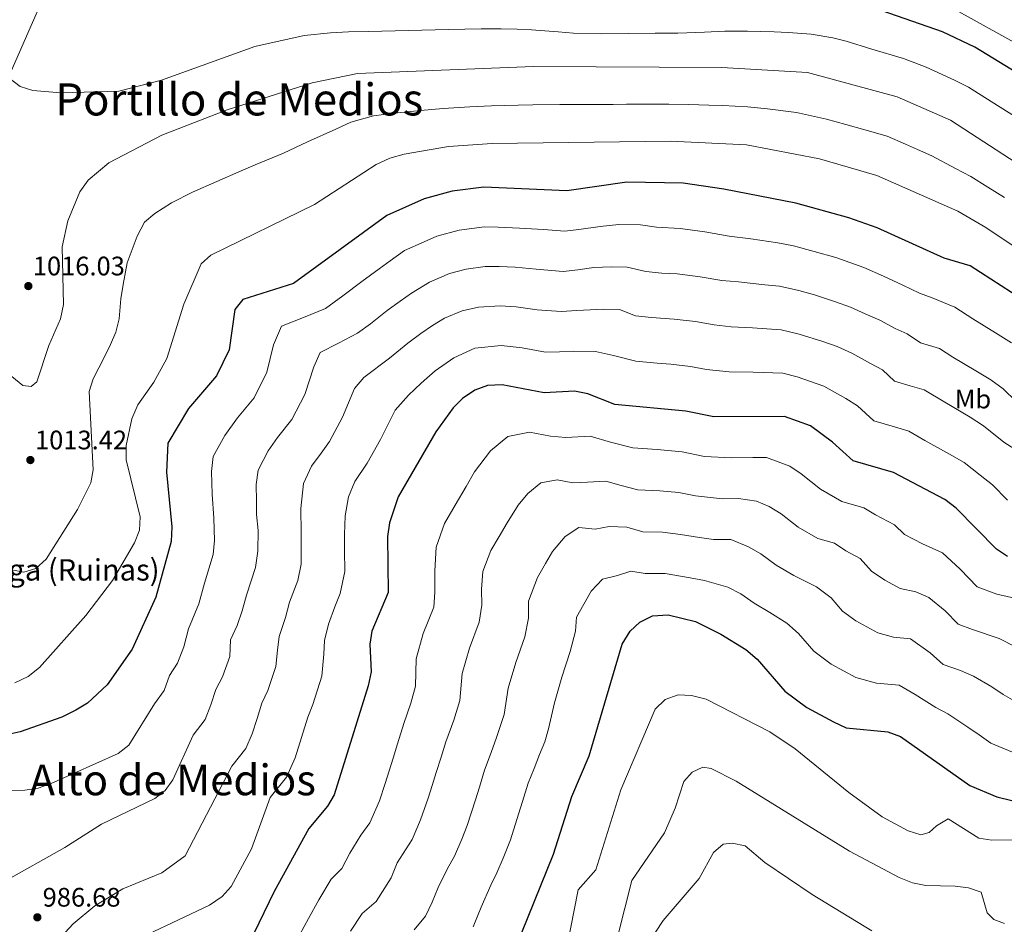
# Model space of a CAD drawing. Extents: x 614416 to 621321, y 724959 to 729702.
# Drawn here: x 618716 to 619084, y 725864 to 726203 of the extents above; entities that cross this region are included whole.
import ezdxf
from ezdxf.enums import TextEntityAlignment as Align

# ---------------------------------------------------------------- set-up
doc = ezdxf.new("R2010")
doc.units = 0
doc.header["$MEASUREMENT"] = 0
doc.linetypes.add('DGN Style 3', pattern=[108.992618, 77.85187, -31.140748])
for name, color, linetype in [('Nivel 21', 7, 'Continuous'), ('Nivel 37', 7, 'Continuous'), ('Nivel 4', 7, 'Continuous'), ('Nivel 41', 7, 'Continuous'), ('Nivel 44', 7, 'Continuous'), ('Nivel 45', 7, 'Continuous'), ('Nivel 5', 7, 'Continuous'), ('Nivel 7', 7, 'Continuous')]:
    doc.layers.add(name, color=color, linetype=linetype)
doc.styles.add('Style-arial', font='arial.shx', dxfattribs={"bigfont": 'arialbig.shx'})
doc.styles.add('Style-arialn', font='arialn.shx', dxfattribs={"bigfont": 'arialnbig.shx'})
doc.styles.add('Style-times', font='times.shx', dxfattribs={"bigfont": 'timesbig.shx'})

# ---------------------------------------------------------------- blocks, each defined once
blk = doc.blocks.new('5PATER')
at = {"layer": 'Nivel 7', "linetype": 'Continuous', "lineweight": 0}
h = blk.add_hatch(color=53, dxfattribs=at)
edge = h.paths.add_edge_path()
edge.add_ellipse((0, 0), major_axis=(-1.1, -1.11), ratio=0.999422, start_angle=0, end_angle=360)

msp = doc.modelspace()

# ---------------------------------------------------------------- linework, layer by layer
at = {"layer": 'Nivel 21', "color": 7, "linetype": 'DGN Style 3', "lineweight": 0}
msp.add_polyline3d([(618711.7, 726181.325, 1018.321), (618724.886, 726211.405, 1022.495)], dxfattribs=at)
at = {"layer": 'Nivel 4', "color": 30, "linetype": 'Continuous', "lineweight": 30, "flags": 128}
for points, elevation in [([(619098.047, 726177.106), (619073.335, 726192.184), (619061.21, 726197.954), (619029.934, 726208.794), (619019.999, 726210.943), (619003.405, 726212.306), (618987.763, 726212.474), (618960.995, 726210.281), (618934.25, 726209.661)], 1025), ([(619094.78, 726095.457), (619071.554, 726110.443), (619061.823, 726113.261), (619036.76, 726124.603), (619026.11, 726128.352), (619006.264, 726133.906), (618979.337, 726139.112), (618964.172, 726141.321), (618943.017, 726141.67), (618920.536, 726138.459), (618889.465, 726139.906), (618877.63, 726138.302), (618867.231, 726135.51), (618853.26, 726129.198), (618818.298, 726103.807), (618799.332, 726097.805), (618796.289, 726094.068), (618794.189, 726079.037), (618789.488, 726069.24), (618778.961, 726057.066), (618771.3, 726044.037), (618770.714, 726033.229), (618772.732, 726012.779), (618772.454, 726007.313), (618766.709, 725986.436), (618757.935, 725966.92), (618748.58, 725953.565), (618741.186, 725946.737), (618736.808, 725944.158), (618731.608, 725941.562), (618715.993, 725936.001)], 1000), ([(619011.749, 726050.55), (619002.02, 726053.991), (618975.596, 726053.935), (618965.121, 726056.036), (618938.488, 726058.483), (618928.417, 726062.545), (618923.504, 726063.466), (618912.158, 726062.894), (618896.33, 726065.875), (618890.865, 726065.609), (618886.171, 726063.879), (618881.587, 726060.806), (618878.065, 726057.258), (618871.531, 726048.276), (618857.462, 726024.018), (618854.267, 726014.22), (618853.493, 726009.167), (618853.773, 725988.161), (618847.598, 725973.754), (618846.888, 725968.81), (618847.306, 725958.45), (618846.185, 725953.253), (618833.531, 725912.514), (618830.957, 725908.228), (618824.052, 725899.814), (618811.004, 725876.237), (618801.393, 725856.43)], 975), ([(619085.547, 726001.6), (619081.378, 726004.36), (619066.326, 726019.707), (619062.01, 726023.011), (619042.829, 726033.082), (619027.716, 726037.491), (619020.064, 726044.489), (619011.749, 726050.55)], 975), ([(618899.025, 725849.243), (618915.567, 725890.223), (618922.422, 725911.884), (618928.943, 725927.029), (618941.342, 725968.864), (618944.289, 725973.736), (618947.942, 725977.138), (618952.696, 725979.424), (618958.453, 725979.839), (618968.683, 725977.282), (618978.176, 725972.631), (618987.522, 725966.818), (618991.772, 725963.233), (619002.226, 725951.256), (619010.408, 725945.153), (619020.378, 725939.733), (619025.171, 725937.485), (619040.737, 725936.082), (619045.424, 725934.34), (619071.451, 725915.966), (619081.503, 725911.685), (619092.292, 725909.036)], 950), ([(618715.993, 725936.001), (618705.711, 725933.798)], 1000)]:
    msp.add_lwpolyline(points, dxfattribs=dict(at, elevation=elevation))
at = {"layer": 'Nivel 5', "color": 30, "linetype": 'Continuous', "lineweight": 0, "flags": 128}
for points, elevation in [([(619093.745, 726190.889), (619055.645, 726212.022), (619030.035, 726220.855), (619001.21, 726225.407), (618979, 726226.549), (618951.617, 726226.532), (618919.574, 726222.184), (618897.192, 726221.816), (618847.699, 726223.554), (618842.558, 726224.063), (618811.716, 726232.646), (618801.28, 726233.214), (618784.836, 726232.437), (618752.89, 726236.603), (618732.275, 726241.256), (618722.197, 726244.719), (618713.449, 726249.552)], 1030), ([(619089.501, 726165.583), (619079.35, 726171.933), (619070.885, 726177.255), (619065.657, 726179.908), (619055.012, 726184.792), (619046.531, 726187.937), (619034.679, 726191.521), (619025.132, 726194.476), (619020.196, 726195.681), (619012.027, 726197.141), (619003.482, 726197.757), (618998.165, 726197.933), (618988.174, 726198.277), (618979.765, 726198.288), (618972.052, 726197.891), (618962.069, 726197.506), (618953.694, 726197.451), (618943.695, 726197.358), (618933.697, 726197.265), (618923.073, 726197.455), (618917.367, 726197.942), (618907.421, 726198.699), (618901.956, 726198.947), (618896.039, 726199.099), (618888.55, 726199.083), (618876.336, 726198.836), (618866.34, 726198.605), (618856.344, 726198.373), (618846.348, 726198.142), (618838.851, 726198.01), (618832.155, 726197.57), (618822.275, 726196.544), (618803.77, 726192.445), (618768.92, 726179.935), (618752.968, 726175.743), (618731.236, 726175.091), (618720.789, 726176.002), (618716.006, 726177.549), (618711.692, 726180.713)], 1020), ([(619091.302, 726147.361), (619064.168, 726164.932), (619044.232, 726173.631), (619010.684, 726182.795), (618978.603, 726184.662), (618908.145, 726184.984), (618842.208, 726182.354), (618825.312, 726178.938), (618793.494, 726168.824), (618769.051, 726159.249), (618749.145, 726148.961), (618741.401, 726142.422), (618738.377, 726138.11), (618733.808, 726127.307), (618731.719, 726117.501), (618732.216, 726095.937), (618731.098, 726090.53), (618726.771, 726080.561), (618722.167, 726066.949), (618720.159, 726065.242), (618716.933, 726065.619), (618712.896, 726068.997)], 1015), ([(618958.77, 726170.938), (618947.916, 726170.883), (618942.916, 726170.861), (618937.916, 726170.839), (618932.916, 726170.817), (618922.917, 726170.774), (618917.917, 726170.752), (618907.918, 726170.708), (618902.426, 726170.556), (618892.43, 726170.29), (618884.221, 726169.855), (618874.239, 726169.291), (618865.857, 726168.519), (618855.931, 726167.486), (618848.284, 726166.552), (618839.711, 726164.114), (618834.135, 726161.59), (618823.562, 726156.84), (618814.603, 726152.604), (618803.896, 726148.194), (618798.738, 726145.958), (618789.588, 726141.944), (618780.438, 726137.929), (618772.68, 726133.986), (618766.447, 726130.055), (618762.575, 726126.786), (618759.752, 726121.531), (618756.007, 726111.519), (618754.578, 726103.492), (618753.702, 726098.02), (618753.069, 726090.636), (618751.761, 726085.548), (618749.777, 726080.921), (618747.559, 726076.401), (618743.326, 726068.15), (618741.861, 726063.336), (618743.29, 726034.113), (618742.468, 726029.178), (618737.485, 726019.259), (618725.755, 726000.708), (618721.791, 725997.199), (618717.397, 725995.81), (618713.466, 725996.528)], 1010), ([(619084.358, 726136.045), (619078.177, 726139.856), (619071.823, 726143.837), (619066.025, 726146.823), (619057.251, 726151.553), (619051.869, 726153.91), (619047.289, 726155.916), (619040.418, 726158.922), (619032.176, 726161.246), (619024.967, 726163.313), (619017.745, 726165.335), (619006.601, 726167.846), (618995.63, 726169.126), (618988.182, 726169.88), (618978.986, 726170.384), (618973.76, 726170.523), (618966.266, 726170.788), (618958.77, 726170.938)], 1010), ([(619115.15, 726099.389), (619077.415, 726124.729), (619066.888, 726130.897), (619036.605, 726144.214), (619015.161, 726150.512), (618987.779, 726155.68), (618959.396, 726157.122), (618892.693, 726156.234), (618876.294, 726155.034), (618859.663, 726152.221), (618854.36, 726150.75), (618849.21, 726148.3), (618826.182, 726133.356), (618787.332, 726114.42), (618783.75, 726111.15), (618777.287, 726096.052), (618770.926, 726075.796), (618766.044, 726066.933), (618759.994, 726058.449), (618757.779, 726053.164), (618755.716, 726043.124), (618755.717, 726037.802), (618760.943, 726016.534), (618760.689, 726011.535), (618758.722, 726006.747), (618750.505, 725992.7), (618740.577, 725979.53), (618723.277, 725960.052), (618718.978, 725956.773), (618714.033, 725954.32)], 1005), ([(618972.277, 726123.11), (618963.018, 726124.387), (618954.108, 726124.834), (618948.095, 726125.713), (618940.097, 726125.845), (618933.008, 726125.156), (618925.088, 726124.025), (618919.859, 726123.396), (618911.798, 726123.983), (618902.824, 726124.541), (618894.833, 726124.913), (618889.745, 726125.046), (618880.277, 726123.763), (618871.957, 726121.529), (618867.132, 726119.427), (618859.842, 726116.134), (618854.527, 726112.274), (618850.374, 726109.309), (618843.901, 726104.608), (618836.724, 726099.198), (618830.251, 726094.497), (618821.986, 726091.121), (618813.771, 726087.899), (618810.763, 726080.807), (618808.348, 726070.628), (618803.584, 726061.06), (618797.277, 726053.482), (618792.586, 726046.929), (618788.203, 726039.024), (618787.64, 726033.42), (618787.859, 726025.008), (618788.49, 726016.036), (618788.661, 726007.683), (618788.27, 726002.439), (618785.009, 725991.612), (618782.886, 725983.899), (618779.005, 725974.594), (618777.225, 725967.834), (618774.833, 725961.768), (618771.925, 725957.084), (618769.927, 725951.452), (618766.252, 725946.494), (618756.713, 725930.993), (618752.691, 725927.98), (618727.574, 725916.726), (618722.666, 725914.915), (618717.718, 725914.207), (618695.531, 725913.913)], 995), ([(619087.045, 726081.587), (619081.023, 726085.365), (619072.53, 726090.633), (619065.809, 726094.97), (619057.312, 726098.393), (619052.616, 726100.129), (619046.334, 726103.195), (619039.045, 726106.494), (619031.757, 726109.792), (619021.292, 726113.479), (619013.119, 726115.766), (619005.415, 726117.923), (618999.582, 726119.05), (618989.443, 726120.563), (618981.401, 726121.54), (618972.277, 726123.11)], 995), ([(619088.814, 726059.629), (619083.836, 726064.402), (619079.311, 726067.717), (619073.688, 726071.132), (619065.105, 726076.245), (619060.064, 726079.498), (619052.981, 726081.558), (619048, 726084.917), (619043.409, 726086.998), (619037.688, 726090.034), (619032.221, 726092.508), (619026.755, 726094.981), (619021.188, 726096.943), (619013.233, 726099.514), (619007.455, 726101.131), (619000.191, 726102.785), (618994.676, 726103.349), (618984.785, 726104.479), (618978.556, 726104.918), (618970.488, 726106.341), (618961.864, 726107.453), (618956.178, 726107.697), (618950.203, 726108.246), (618943.175, 726109.921), (618937.177, 726110.02), (618930.632, 726109.733), (618924.692, 726108.885), (618919.182, 726108.333), (618909.159, 726109.224), (618901.2, 726109.874), (618895.207, 726110.153), (618890.025, 726110.187), (618882.924, 726109.224), (618876.684, 726107.549), (618869.158, 726104.305)], 990), ([(618869.158, 726104.305), (618862.438, 726100.175), (618858.177, 726097.183), (618853.322, 726093.657), (618847.059, 726088.713), (618842.204, 726085.187), (618835.107, 726081.42), (618828.211, 726077.993), (618825.955, 726072.674), (618822.508, 726062.219), (618817.68, 726052.881), (618812.323, 726046.116), (618808.805, 726041.201), (618805.106, 726034.011), (618804.297, 726028.62), (618804.461, 726022.311), (618804.446, 726017.304), (618805.036, 726011.334), (618804.928, 726003.651), (618804.087, 725997.565), (618800.656, 725987.147), (618799.064, 725981.363), (618797.206, 725975.884), (618794.746, 725970.412), (618794.465, 725964.189), (618791.732, 725956.617), (618789.18, 725951.91), (618787.4, 725946.18), (618785.184, 725940.646), (618780.702, 725934.824), (618773.081, 725918.054), (618770.286, 725914.104), (618766.339, 725911.123), (618746.409, 725901.451), (618732.739, 725892.769), (618709.637, 725879.739)], 990), ([(619089.954, 726040.681), (619084.178, 726044.4), (619076.561, 726050.605), (619071.577, 726053.847), (619062.016, 726059.378), (619054.319, 726064.026), (619049.039, 726065.562), (619043.279, 726067.242), (619038.688, 726071.441), (619034.202, 726073.866), (619027.219, 726077.697), (619021.753, 726080.171), (619016.37, 726082.07), (619007.569, 726084.878), (619000.801, 726086.52), (618990.019, 726087.264), (618982.055, 726087.631), (618975.712, 726088.296), (618968.699, 726089.573), (618960.711, 726090.52), (618952.273, 726091.109), (618946.298, 726091.658), (618940.255, 726094.095), (618934.257, 726094.195), (618924.296, 726093.745), (618918.505, 726093.27), (618909.469, 726093.911), (618901.575, 726095.115), (618895.581, 726095.394), (618887.552, 726094.954), (618881.411, 726093.569), (618874.829, 726090.829), (618870.349, 726088.076), (618865.98, 726085.057), (618861.125, 726081.532), (618854.158, 726075.877), (618844.557, 726068.69), (618841.147, 726064.541), (618836.667, 726053.81), (618831.777, 726044.701), (618828.677, 726040.262), (618825.024, 726035.473), (618822.01, 726028.998), (618821.063, 726019.614), (618821.188, 726010.611), (618821.125, 726004.82), (618821.205, 725998.821)], 985), ([(619085.492, 726022.697), (619079.89, 726028.409), (619075.252, 726032.053), (619069.285, 726036.808), (619063.843, 726039.977), (619054.635, 726045.067), (619048.574, 726048.554), (619043.177, 726050.126), (619035.497, 726052.366), (619029.376, 726057.965), (619024.995, 726060.735), (619016.751, 726065.36), (619006.838, 726068.863), (619001.41, 726070.255), (618990.307, 726070.615), (618981.325, 726070.788), (618972.867, 726071.674), (618966.91, 726072.804), (618959.557, 726073.586), (618954.342, 726073.972), (618946.376, 726074.704), (618938.046, 726076.823), (618931.337, 726078.37), (618922.91, 726078.464), (618917.828, 726078.207), (618912.613, 726078.063), (618903.881, 726079.707), (618895.955, 726080.634), (618886.138, 726079.589), (618878.26, 726075.977), (618871.356, 726071.169), (618866.111, 726066.567), (618861.35, 726062.019), (618856.339, 726056.408), (618850.827, 726045.401), (618845.873, 726036.522), (618841.243, 726029.745), (618838.913, 726023.985), (618837.665, 726016.917), (618837.34, 726009.889), (618837.349, 726003.989), (618837.455, 725995.99), (618835.72, 725987.818), (618833.791, 725982.858), (618831.42, 725976.29), (618829.917, 725970.256), (618829.68, 725965.052), (618828.945, 725956.898), (618825.53, 725946.314), (618823.69, 725941.562), (618821.318, 725933.922), (618818.945, 725926.282), (618815.699, 725919.034), (618809.602, 725911.484), (618802.613, 725892.195), (618794.901, 725878.198), (618791.623, 725874.423), (618786.869, 725871.179), (618763.659, 725860.183)], 980), ([(619036.158, 726017.252), (619031.767, 726019.829), (619023.516, 726022.235), (619015.486, 726026.889), (619008.266, 726032.609), (619004.033, 726035.456), (618995.352, 726038.649), (618990.212, 726038.638), (618982.212, 726038.621), (618972.167, 726039.115), (618963.787, 726040.796), (618954.43, 726041.655), (618945.312, 726042.304), (618936.982, 726044.424), (618929.342, 726046.657), (618920.265, 726046.2), (618914.514, 726046.646), (618906.652, 726048.127), (618898.525, 726046.53), (618892.04, 726041.234), (618886.082, 726033.368), (618882.854, 726027.801), (618878.841, 726020.881), (618874.827, 726013.961), (618871.682, 726005.148), (618871.126, 725996.3), (618871.233, 725988.3), (618870.796, 725982.646), (618866.863, 725972.878), (618864.151, 725963.33), (618863.917, 725953.124), (618862.223, 725946.816), (618859.614, 725939.127), (618857.241, 725931.487), (618855.588, 725926.195), (618854.1, 725921.421), (618852.612, 725916.648), (618850.436, 725910.17), (618846.816, 725901.994), (618843.454, 725897.428), (618839.42, 725890.627), (618836.355, 725884.836), (618832.359, 725880.879), (618827.728, 725873.227), (618823.855, 725866.227), (618820.687, 725860.24)], 970), ([(618839.611, 725861.468), (618844.03, 725868.023), (618849.232, 725872.513), (618854.789, 725881.44), (618857.035, 725887.004), (618862.675, 725895.761), (618865.858, 725903.052), (618868.728, 725911.233), (618870.221, 725916.005), (618871.714, 725920.777), (618873.536, 725926.586), (618875.316, 725932.316), (618878.261, 725940.379), (618880.528, 725947.798), (618881.414, 725957.85), (618884.159, 725967.408), (618887.819, 725977.131), (618888.76, 725983.441), (618888.68, 725989.441), (618889.097, 725996.077), (618892.192, 726003.905), (618895.203, 726009.095), (618898.213, 726014.285), (618902.398, 726020.885), (618906.015, 726025.21), (618910.879, 726029.182), (618916.974, 726030.38), (618922.871, 726029.269), (618928.373, 726029.506), (618935.18, 726029.849), (618940.91, 726028.174), (618947.158, 726026.584), (618955.436, 726026.201), (618962.453, 726025.557), (618968.738, 726024.296), (618978.83, 726023.286), (618984.83, 726023.299), (618991.513, 726022.306), (618996.318, 726020.362), (619000.743, 726017.614), (619007.22, 726012.664)], 965), ([(619091.954, 725985.159), (619081.481, 725987.58), (619074.187, 725990.356), (619067.747, 725996.921), (619061.208, 726002.982), (619053.683, 726006.355), (619046.968, 726009.917), (619043.241, 726013.533), (619036.158, 726017.252)], 970), ([(618863.504, 725861.902), (618867.69, 725867.039), (618870.158, 725872.253), (618872.404, 725877.816), (618875.918, 725884.926), (618878.535, 725889.528), (618881.281, 725895.934), (618883.345, 725901.049), (618886.342, 725910.588), (618887.84, 725915.359), (618889.831, 725921.685), (618892.204, 725928.26), (618894.299, 725933.942), (618897.14, 725942.473), (618898.678, 725952.37), (618901.455, 725961.938), (618904.842, 725971.616), (618906.287, 725978.582), (618906.202, 725984.985), (618909.558, 725993.848), (618912.568, 725999.038), (618915.185, 726003.552), (618919.991, 726009.186), (618925.111, 726012.526), (618931.228, 726011.892), (618936.48, 726012.812), (618942.984, 726012.672), (618949.004, 726010.864), (618956.441, 726010.747), (618963.081, 726009.924), (618970.219, 726008.753), (618975.447, 726007.951), (618982.017, 726007.965), (618988.603, 726005.269), (618993.221, 726002.62), (618998.953, 725998.439), (619005.519, 725994.526), (619013.965, 725990.242), (619019.479, 725986.122), (619023.779, 725981.196), (619028.688, 725977.535), (619037.03, 725973.044), (619042.894, 725971.426), (619049.246, 725970.853), (619056.585, 725965.63), (619061.473, 725961.244), (619067.882, 725958.945)], 960), ([(619007.22, 726012.664), (619014.517, 726008.381), (619020.706, 726006.576), (619025.061, 726003.747), (619030.374, 726000.958), (619034.555, 725996.167), (619039.585, 725992.77), (619045.357, 725989.699), (619051.258, 725988.441), (619056.09, 725986.257), (619062.166, 725981.276), (619066.996, 725976.352), (619072.467, 725974.27), (619082.364, 725971.012), (619088.509, 725967.859)], 965), ([(618821.205, 725998.821), (618819.903, 725992.692), (618816.834, 725984.611), (618815.242, 725978.826), (618812.946, 725971.702), (618812.256, 725966.659), (618811.705, 725960.543), (618808.631, 725951.465), (618806.435, 725946.736), (618804.656, 725941.006), (618802.876, 725935.276), (618800.442, 725929.84), (618795.152, 725923.154), (618777.744, 725889.636), (618769.012, 725883.271), (618754.427, 725877.292), (618743.908, 725870.955), (618735.833, 725864.158), (618728.515, 725856.217)], 985), ([(618885.527, 725863.066), (618888.521, 725870.484), (618892.15, 725878.675), (618894.394, 725883.295), (618896.703, 725888.816), (618899.456, 725895.636), (618902.463, 725905.172), (618903.966, 725909.941), (618906.126, 725916.784), (618908.301, 725922.368), (618910.337, 725927.505), (618912.391, 725932.273), (618913.751, 725937.147), (618915.941, 725946.89), (618918.751, 725956.468), (618921.865, 725966.101), (618923.814, 725973.723), (618924.237, 725978.885), (618926.923, 725983.792), (618929.737, 725988.644), (618933.966, 725993.162), (618939.585, 725994.515), (618944.588, 725996.118), (618949.854, 725995.235), (618957.447, 725995.293), (618966.761, 725993.689), (618972.065, 725992.616), (618980.888, 725990.175), (618985.698, 725987.625), (618990.687, 725984.214), (618996.52, 725980.672), (619002.868, 725976.737), (619007.269, 725972.794), (619013.002, 725966.226), (619019.548, 725961.344), (619028.704, 725956.388), (619036.522, 725954.231), (619044.991, 725953.467), (619051.004, 725949.985), (619058.695, 725945.2), (619063.183, 725942.718), (619070.677, 725937.823), (619074.852, 725934.967), (619079.335, 725931.803), (619087.376, 725928.378)], 955), ([(619067.882, 725958.945), (619072.773, 725956.865), (619079.593, 725952.841), (619083.857, 725950.013), (619089.979, 725946.464)], 960), ([(618920.54, 725855.336), (618924.836, 725876.944), (618931.475, 725884.447), (618940.843, 725914.384), (618953.659, 725944.491), (618957.404, 725948.122), (618962.258, 725949.849), (618967.258, 725949.693), (618972.755, 725948.229), (618996.544, 725935.981), (619006.019, 725929.632), (619026.171, 725913.32), (619038.659, 725904.245), (619048.307, 725899.03), (619053.084, 725897.553), (619056.229, 725898.365), (619058.998, 725900.853), (619063.305, 725903.432), (619074.747, 725896.231), (619079.701, 725895.529), (619090.373, 725895.599)], 945), ([(618939.663, 725859.688), (618944.921, 725880.348), (618957.078, 725898.299), (618961.136, 725907.473), (618964.386, 725917.445), (618967.491, 725920.918), (618971.527, 725922.863), (618974.616, 725922.344), (618983.988, 725917.598), (619026.427, 725891.434), (619044.913, 725881.54), (619049.983, 725879.507), (619054.897, 725878.556), (619065.896, 725878.318), (619070.948, 725877.615), (619075.706, 725876.009), (619077.865, 725868.323), (619080.42, 725865.766), (619084.431, 725864.348)], 940), ([(618951.141, 725857.04), (618956.674, 725865.485), (618970.096, 725881.175), (618975.482, 725890.91), (618979.153, 725893.971), (618982.438, 725894.435), (618987.34, 725893.401), (618994.651, 725887.174), (619012.388, 725875.224), (619034.771, 725861.586)], 935)]:
    msp.add_lwpolyline(points, dxfattribs=dict(at, elevation=elevation))

# ---------------------------------------------------------------- block references
at = {"layer": 'Nivel 7', "color": 53, "linetype": 'Continuous', "lineweight": 0}
for p in [(618719.049, 726102.843, 1016.026), (618719.807, 726037.743, 1013.418), (618722.416, 725866.633, 986.678)]:
    msp.add_blockref('5PATER', p, dxfattribs=at)

# ---------------------------------------------------------------- texts
at = {"layer": 'Nivel 37', "color": 92, "linetype": 'Continuous', "lineweight": 0, "style": 'Style-arialn'}
msp.add_text('Mb', height=7, dxfattribs=at).set_placement((619072.577, 726060.564, 986.972), align=Align.MIDDLE_CENTER)
at = {"layer": 'Nivel 41', "color": 7, "linetype": 'Continuous', "lineweight": 0, "style": 'Style-arial'}
for s, p in [('1016.03', (618720.714, 726106.843, 1016.026)), ('1013.42', (618721.538, 726041.743, 1013.418)), ('986.68', (618724.402, 725870.633, 986.678))]:
    msp.add_text(s, height=7, dxfattribs=at).set_placement(p)
at = {"layer": 'Nivel 44', "color": 7, "linetype": 'Continuous', "lineweight": 0, "style": 'Style-arial'}
msp.add_text('Borda de Mairaga (Ruinas)', height=8, dxfattribs=at).set_placement((618634.556, 725992.647, 1000.503))
at = {"layer": 'Nivel 45', "color": 7, "linetype": 'Continuous', "lineweight": 0, "style": 'Style-times'}
for s, height, p in [('Portillo de Medios', 12, (618797.99, 726172.691, 1015.599)), ('Alto de Medios', 11.5, (618773.081, 725918.054, 990))]:
    msp.add_text(s, height=height, dxfattribs=at).set_placement(p, align=Align.MIDDLE_CENTER)

doc.saveas('drawing.dxf')
